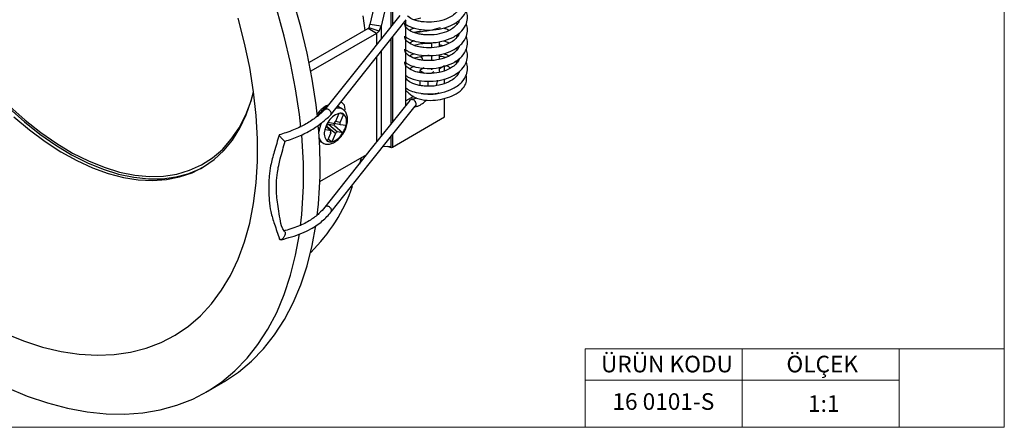
# Model space of a CAD drawing. Units: millimetres. Extents: x 10 to 410, y 10 to 287.
# Drawn here: x 285 to 410, y 10 to 62 of the extents above; entities that cross this region are included whole.
import ezdxf

# ---------------------------------------------------------------- set-up
doc = ezdxf.new("R2010")
doc.units = ezdxf.units.MM
doc.styles.add('SLDTEXTSTYLE0', font='TXT', dxfattribs={"width": 0.75})

msp = doc.modelspace()

# ---------------------------------------------------------------- linework, layer by layer
at = {"color": 7, "linetype": 'Continuous', "lineweight": 18}
for p, q in [((410, 287), (410, 10)), ((396.6, 20), (356.6, 20)), ((356.6, 20), (356.6, 10)), ((376.6, 20), (376.6, 10)), ((410, 20), (396.6, 20)), ((396.6, 20), (396.6, 10)), ((356.6, 16), (396.6, 16)), ((10, 10), (410, 10))]:
    msp.add_line(p, q, dxfattribs=at)
at = {"color": 7, "linetype": 'Continuous', "lineweight": 25}
for p, q in [((330.39, 66.59), (329.15, 61.3)), ((331.84, 66.37), (330.6, 61.08)), ((333.74, 50.99), (333.74, 61.81)), ((335.64, 62.08), (334.82, 61.89)), ((340.1, 61.56), (340.29, 61.36)), ((328.94, 60.77), (321.43, 56.43)), ((330.01, 60.16), (328.94, 60.77)), ((329.07, 60.87), (329.15, 61.3)), ((330.37, 60.43), (329.07, 60.87)), ((330.6, 61.08), (329.15, 61.3)), ((330.37, 60.43), (330.6, 61.08)), ((335.64, 60.44), (334.82, 60.26)), ((330.01, 60.16), (321.64, 55.33)), ((337.02, 58.97), (337.02, 58.35)), ((338.02, 58.5), (338.02, 59.1)), ((340.1, 59.92), (340.29, 59.72)), ((335.64, 58.81), (334.82, 58.63)), ((338.46, 58.59), (338.02, 58.71)), ((340.1, 58.29), (340.29, 58.09)), ((335.64, 57.18), (334.82, 56.99)), ((337.02, 57.34), (337.02, 56.72)), ((338.02, 56.87), (338.02, 57.47)), ((340.26, 56.41), (340.01, 56.59)), ((340.1, 56.66), (340.29, 56.46)), ((336.06, 55.75), (335.51, 55.43)), ((335.51, 55.43), (336.12, 55.08)), ((335.51, 55.43), (335.51, 55.16)), ((337.02, 55.71), (337.02, 55.52)), ((337.33, 55.25), (337.04, 55.08)), ((338.69, 56.04), (338.02, 55.65)), ((338.02, 55.32), (338.02, 55.84)), ((338.69, 55.4), (338.69, 56.04)), ((333.88, 54.31), (333.74, 54.48)), ((335.51, 54.16), (335.51, 53.53)), ((336.57, 54.08), (336.57, 53.45)), ((338.69, 53.76), (338.69, 54.37)), ((334.71, 52.11), (333.74, 51.55)), ((338.69, 49.51), (338.69, 51.87)), ((325.67, 50.53), (325.05, 50.89)), ((335, 51), (334.94, 50.9)), ((325.22, 49.96), (324.78, 48.93)), ((325.81, 49.87), (325.37, 48.83)), ((325.48, 49.97), (325.81, 49.87)), ((332.05, 45.67), (338.69, 49.51)), ((324.11, 47.78), (323.43, 47.89)), ((324.17, 47.75), (323.61, 48.41)), ((324.49, 48.69), (323.81, 48.8)), ((324.64, 48.44), (323.93, 48.56)), ((323.93, 48.56), (325.05, 47.63)), ((324.64, 48.74), (325.43, 48.54)), ((324.64, 48.44), (325.73, 47.51)), ((326.12, 48.42), (325.44, 48.53)), ((322.74, 46.45), (323.17, 46.2)), ((324.17, 47.49), (323.73, 46.45)), ((323.85, 46.72), (324.33, 46.35)), ((324.77, 47.39), (324.33, 46.35)), ((325.73, 47.51), (325.05, 47.63)), ((330.84, 45.74), (331.84, 45.79)), ((331.92, 45.58), (331.35, 45.77)), ((331.92, 45.58), (331.84, 45.79)), ((322.8, 41.3), (328.78, 44.75)), ((328.04, 44.33), (327.84, 43.51)), ((308.28, 14.46), (310.4, 15.69))]:
    msp.add_line(p, q, dxfattribs=at)
at = {"color": 8, "linetype": 'Continuous', "lineweight": 25}
for p, q in [((332.05, 66.9), (332.05, 61.27)), ((331.84, 66.37), (331.84, 61.01)), ((330.6, 61.08), (330.6, 59.45)), ((330.01, 60.16), (330.01, 58.71)), ((331.84, 59.42), (331.84, 48.6)), ((332.05, 59.68), (332.05, 48.86)), ((330.6, 57.86), (330.6, 47.04)), ((330.01, 57.11), (330.01, 46.3)), ((324.8, 48.98), (325.37, 48.83)), ((324.11, 47.78), (323.59, 48.38)), ((324.77, 47.39), (323.77, 48.21)), ((331.84, 47), (331.84, 45.79)), ((332.05, 47.25), (332.05, 45.67))]:
    msp.add_line(p, q, dxfattribs=at)
at = {"color": 7, "linetype": 'Continuous', "lineweight": 25, "flags": 128}
for points in [[(322.49, 49.54), (322.32, 51.04), (321.83, 54.32), (321.18, 57.65), (320.37, 61.01), (319.41, 64.41), (318.29, 67.81), (317.03, 71.22), (315.63, 74.61), (314.09, 77.97), (312.43, 81.3), (310.63, 84.57), (308.73, 87.78), (306.71, 90.9), (304.59, 93.94), (302.37, 96.88), (300.07, 99.7), (297.7, 102.4), (295.26, 104.97), (292.76, 107.39), (290.21, 109.65), (287.62, 111.76), (285.01, 113.69), (282.38, 115.45)], [(320.38, 48.22), (320.19, 49.82), (319.71, 53.09), (319.06, 56.42), (318.25, 59.79), (317.29, 63.18), (316.17, 66.59), (314.91, 69.99), (313.51, 73.38), (311.97, 76.75), (310.3, 80.07), (308.51, 83.34), (306.6, 86.55), (304.59, 89.68), (302.46, 92.72), (300.25, 95.65), (297.95, 98.48), (295.58, 101.18), (293.14, 103.74), (290.64, 106.16), (288.09, 108.43), (285.5, 110.53), (282.89, 112.47)], [(282.6, 21.97), (285.04, 20.99), (287.45, 20.22), (289.82, 19.66), (292.14, 19.32), (294.4, 19.18), (296.58, 19.27), (298.67, 19.57), (300.68, 20.08), (302.58, 20.8), (304.37, 21.74), (306.05, 22.87), (307.59, 24.21), (309, 25.73), (310.28, 27.45), (311.4, 29.34), (312.38, 31.4), (313.2, 33.62), (313.86, 35.99), (314.35, 38.5), (314.69, 41.13), (314.85, 43.89), (314.85, 46.74), (314.69, 49.68), (314.35, 52.7), (313.86, 55.79), (313.2, 58.92), (312.38, 62.08)], [(332.97, 62.43), (328.64, 56.99), (323.4, 50.41)], [(324.17, 49.79), (328.53, 55.27), (333.81, 61.89)], [(328.27, 62.4), (328.54, 60.54)], [(335.63, 57.18), (335.68, 57.17), (335.75, 57.1), (335.81, 56.96), (335.86, 56.78), (335.87, 56.74)], [(283.81, 49.53), (285.78, 47.87), (287.78, 46.39), (289.8, 45.08), (291.82, 43.97), (293.82, 43.04), (295.81, 42.32), (297.76, 41.81), (299.66, 41.51), (301.49, 41.41), (303.25, 41.53), (304.93, 41.87), (306.51, 42.41), (307.98, 43.16), (309.33, 44.11), (310.56, 45.25), (311.65, 46.58), (312.6, 48.09), (313.4, 49.77), (314.05, 51.6), (314.35, 52.73)], [(283.3, 50.83), (285.25, 49.09), (287.24, 47.52), (289.26, 46.13), (291.28, 44.92), (293.31, 43.91), (295.31, 43.1), (297.28, 42.5), (299.2, 42.12), (301.07, 41.95), (302.87, 41.99), (304.58, 42.25), (306.2, 42.72), (307.71, 43.41), (309.1, 44.3), (310.37, 45.39), (311.51, 46.67), (312.5, 48.14), (313.34, 49.78), (314.03, 51.58), (314.21, 52.19)], [(334.25, 51.63), (329.35, 45.48), (323.43, 38.03)], [(283.2, 50.62), (285.15, 48.89), (287.13, 47.31), (289.14, 45.92), (291.16, 44.7), (293.17, 43.68), (295.17, 42.86), (297.14, 42.24), (299.07, 41.84), (300.94, 41.64), (302.74, 41.65), (304.46, 41.88), (306.09, 42.32), (307.61, 42.96), (307.98, 43.16)], [(324.23, 37.44), (329.08, 43.53), (334.95, 50.9)], [(325.99, 50.26), (326.01, 50.51), (325.92, 51), (325.65, 51.31), (325.43, 51.38)], [(310.4, 15.69), (310.63, 15.82), (312.43, 17.03), (314.09, 18.42), (315.63, 20.01), (317.03, 21.79), (318.29, 23.74), (319.41, 25.86), (320.37, 28.14), (321.18, 30.57), (321.83, 33.15), (322.29, 35.71)], [(282.89, 15.06), (285.5, 13.98), (288.09, 13.1), (290.64, 12.42), (293.14, 11.96), (295.58, 11.7), (297.95, 11.66), (300.25, 11.83), (302.46, 12.21), (304.59, 12.8), (306.6, 13.6), (308.51, 14.6), (310.3, 15.8), (311.97, 17.2), (313.51, 18.79), (314.91, 20.56), (316.17, 22.51), (317.29, 24.63), (318.25, 26.91), (319.06, 29.35), (319.71, 31.93), (320.19, 34.59)]]:
    msp.add_lwpolyline(points, dxfattribs=at)
at = {"color": 7, "linetype": 'Continuous', "lineweight": 25}
for centre, radius, start, end in [((328.65, 61.3), 0.607, 299.4867, 314.4238), ((329.14, 61.69), 1.75, 299.4868, 314.4239), ((334.24, 73.54), 13.23, 271.6497, 287.1719), ((325.92, 47.69), 2.38, 107.1587, 152.0875), ((325.4, 49.21), 0.779, 57.8235, 103.3749), ((324.88, 48.92), 1.33, 338.1898, 45.6236), ((266.79, 43.33), 56.04, 353.4825, 5.2275), ((324.67, 47.4), 1.33, 158.1892, 225.6243), ((326.6, 47.09), 3.27, 148.4784, 165.8085), ((322.14, 49.69), 2.79, 333.4703, 339.4686), ((322.95, 49.22), 3.27, 328.4798, 345.8072), ((264.71, 42.11), 56, 353.3973, 5.2339), ((324.15, 47.11), 0.778, 237.8218, 283.3766), ((323.63, 48.63), 2.38, 287.1584, 332.0872), ((332.35, 45.14), 0.607, 119.486, 134.4246), ((306.04, 48.04), 22.18, 314.6572, 340.6534)]:
    msp.add_arc(centre, radius, start, end, dxfattribs=at)
at = {"color": 8, "linetype": 'Continuous', "lineweight": 25}
for centre, radius, start, end in [((325.6, 47.77), 3.58, 122.6521, 150.49), ((325.18, 49.53), 1.11, 64.2503, 110.3444), ((326.29, 47.18), 3.65, 154.2408, 173.781), ((323.72, 47.07), 1.03, 192.5341, 237.7888)]:
    msp.add_arc(centre, radius, start, end, dxfattribs=at)
at = {"color": 7, "linetype": 'Continuous', "lineweight": 25}
for centre, major_axis, ratio, start_param, end_param in [((324.6, 48.97), (0.143, 0.269), 0.586886, 3.336316, 4.863872), ((323.82, 48.28), (0.143, 0.269), 0.586886, 0.194723, 1.722279), ((323.98, 47.51), (0.163, 0.263), 0.566274, 4.985785, 6.513341), ((325.56, 48.81), (0.163, 0.263), 0.566274, 1.844192, 3.371748), ((324.94, 47.35), (0.143, 0.269), 0.586886, 0.194723, 1.722279)]:
    msp.add_ellipse(centre, major_axis=major_axis, ratio=ratio, start_param=start_param, end_param=end_param, dxfattribs=at)
for points, knots in [([(333.5, 61.5), (333.67, 61.37), (334.16, 60.99), (335.34, 60.66), (336.85, 60.53), (338.38, 60.73), (339.8, 61.24), (340.91, 62.05), (341.51, 62.98), (341.66, 63.85), (341.52, 64.35), (341.46, 64.58)], [0, 0, 0, 0, 0.0711948, 0.2001621, 0.3244364, 0.4467231, 0.5719207, 0.7041561, 0.8248059, 0.9214713, 1, 1, 1, 1]), ([(333.71, 59.72), (333.82, 59.64), (334.25, 59.32), (335.34, 59.03), (336.84, 58.9), (338.38, 59.1), (339.8, 59.61), (340.91, 60.41), (341.52, 61.35), (341.63, 62.21), (341.58, 62.76), (341.44, 62.99), (341.43, 63.01)], [0, 0, 0, 0, 0.044471, 0.17612, 0.302979, 0.427809, 0.55561, 0.690596, 0.813755, 0.91243, 0.993432, 1, 1, 1, 1]), ([(340.53, 63.46), (340.53, 63.44), (340.51, 63.25), (340.25, 62.89), (339.67, 62.35), (338.66, 61.85), (337.37, 61.58), (336.26, 61.57), (335.44, 61.69), (334.7, 61.89), (334.14, 62.15), (333.98, 62.35), (333.96, 62.39)], [0, 0, 0, 0, 0.016477, 0.115497, 0.231461, 0.376898, 0.52366, 0.667481, 0.739776, 0.815153, 0.969208, 1, 1, 1, 1]), ([(340.54, 61.88), (340.54, 61.83), (340.52, 61.63), (340.26, 61.26), (339.67, 60.71), (338.66, 60.22), (337.37, 59.94), (336.25, 59.94), (335.44, 60.06), (334.69, 60.26), (334, 60.62), (333.62, 61.07), (333.61, 61.33), (333.61, 61.43)], [0, 0, 0, 0, 0.02133, 0.103075, 0.198807, 0.31887, 0.440027, 0.558756, 0.618439, 0.680664, 0.807842, 0.921833, 1, 1, 1, 1]), ([(340.54, 60.24), (340.54, 60.2), (340.52, 60), (340.26, 59.63), (339.67, 59.08), (338.66, 58.59), (337.37, 58.31), (336.25, 58.3), (335.44, 58.43), (334.69, 58.63), (334, 58.99), (333.62, 59.44), (333.61, 59.69), (333.61, 59.8)], [0, 0, 0, 0, 0.02133, 0.103075, 0.198807, 0.31887, 0.440027, 0.558756, 0.618438, 0.680664, 0.807842, 0.921833, 1, 1, 1, 1]), ([(333.71, 58.09), (333.82, 58.01), (334.25, 57.69), (335.34, 57.4), (336.84, 57.26), (338.38, 57.47), (339.8, 57.98), (340.91, 58.78), (341.52, 59.72), (341.63, 60.58), (341.58, 61.13), (341.44, 61.36), (341.43, 61.37)], [0, 0, 0, 0, 0.044471, 0.17612, 0.302979, 0.427809, 0.55561, 0.690596, 0.813755, 0.912431, 0.993432, 1, 1, 1, 1]), ([(334.23, 60.56), (334.35, 60.65), (334.52, 60.77), (334.81, 60.84), (334.89, 60.86)], [0, 0, 0, 0, 0.720791, 1, 1, 1, 1]), ([(338.54, 60.85), (338.79, 60.77), (339.06, 60.7), (339.25, 60.57), (339.26, 60.57)], [0, 0, 0, 0, 0.9733894, 1, 1, 1, 1]), ([(333.71, 56.46), (333.82, 56.38), (334.25, 56.06), (335.34, 55.76), (336.84, 55.63), (338.38, 55.83), (339.8, 56.34), (340.91, 57.15), (341.52, 58.09), (341.63, 58.94), (341.58, 59.5), (341.44, 59.72), (341.43, 59.74)], [0, 0, 0, 0, 0.044471, 0.17612, 0.302979, 0.427809, 0.55561, 0.690596, 0.813755, 0.912431, 0.993432, 1, 1, 1, 1]), ([(334.23, 58.92), (334.35, 59.01), (334.52, 59.14), (334.81, 59.21), (334.89, 59.22)], [0, 0, 0, 0, 0.720789, 1, 1, 1, 1]), ([(338.54, 59.22), (338.79, 59.14), (339.06, 59.06), (339.25, 58.94), (339.26, 58.94)], [0, 0, 0, 0, 0.9733894, 1, 1, 1, 1]), ([(340.54, 58.61), (340.54, 58.57), (340.52, 58.37), (340.26, 57.99), (339.67, 57.45), (338.66, 56.96), (337.37, 56.68), (336.25, 56.67), (335.44, 56.79), (334.69, 56.99), (334, 57.36), (333.62, 57.8), (333.61, 58.06), (333.61, 58.16)], [0, 0, 0, 0, 0.02133, 0.103075, 0.198807, 0.31887, 0.440027, 0.558756, 0.618438, 0.680664, 0.807842, 0.921833, 1, 1, 1, 1]), ([(333.74, 54.8), (333.84, 54.73), (334.26, 54.42), (335.34, 54.13), (336.84, 54), (338.38, 54.2), (339.8, 54.71), (340.91, 55.52), (341.52, 56.45), (341.63, 57.31), (341.58, 57.86), (341.44, 58.09), (341.43, 58.11)], [0, 0, 0, 0, 0.040818, 0.172971, 0.300315, 0.425622, 0.553912, 0.689413, 0.813043, 0.912096, 0.993407, 1, 1, 1, 1]), ([(337.02, 58.85), (336.9, 58.86), (336.43, 58.91), (335.98, 58.85), (335.64, 58.81)], [0, 0, 0, 0, 0.251031, 1, 1, 1, 1]), ([(340.54, 56.98), (340.54, 56.93), (340.52, 56.73), (340.26, 56.36), (339.67, 55.82), (338.66, 55.32), (337.37, 55.04), (336.25, 55.04), (335.44, 55.16), (334.69, 55.36), (334, 55.72), (333.62, 56.17), (333.61, 56.43), (333.61, 56.53)], [0, 0, 0, 0, 0.02133, 0.103075, 0.198807, 0.31887, 0.440027, 0.558757, 0.618438, 0.680664, 0.807842, 0.921833, 1, 1, 1, 1]), ([(334.23, 57.29), (334.35, 57.38), (334.52, 57.51), (334.81, 57.57), (334.89, 57.59)], [0, 0, 0, 0, 0.720789, 1, 1, 1, 1]), ([(336.74, 57.33), (336.61, 57.33), (336.22, 57.32), (335.87, 57.23), (335.63, 57.18)], [0, 0, 0, 0, 0.3492984, 1, 1, 1, 1]), ([(335.72, 52.51), (336.09, 52.46), (336.96, 52.36), (338.38, 52.57), (339.8, 53.08), (340.91, 53.88), (341.52, 54.82), (341.63, 55.68), (341.58, 56.23), (341.44, 56.46), (341.43, 56.47)], [0, 0, 0, 0, 0.123282, 0.280294, 0.441043, 0.610829, 0.765739, 0.889854, 0.991738, 1, 1, 1, 1]), ([(338.79, 57.08), (338.6, 57.13), (338.35, 57.21), (338.08, 57.23), (338.02, 57.23)], [0, 0, 0, 0, 0.7806235, 1, 1, 1, 1]), ([(338.54, 57.58), (338.79, 57.51), (339.06, 57.43), (339.25, 57.31), (339.26, 57.3)], [0, 0, 0, 0, 0.9733888, 1, 1, 1, 1]), ([(340.54, 55.34), (340.54, 55.3), (340.52, 55.1), (340.26, 54.73), (339.67, 54.18), (338.66, 53.69), (337.37, 53.41), (336.26, 53.4), (335.44, 53.53), (334.7, 53.73), (334.1, 54.01), (333.93, 54.25), (333.88, 54.31)], [0, 0, 0, 0, 0.024932, 0.120476, 0.232371, 0.372704, 0.514315, 0.653089, 0.722846, 0.795578, 0.944226, 1, 1, 1, 1]), ([(334.23, 55.66), (334.35, 55.75), (334.52, 55.87), (334.81, 55.94), (334.89, 55.96)], [0, 0, 0, 0, 0.720791, 1, 1, 1, 1]), ([(338.82, 56.05), (338.92, 56.03), (339.18, 55.96), (339.34, 55.84), (339.44, 55.76)], [0, 0, 0, 0, 0.377369, 1, 1, 1, 1]), ([(333.74, 52.89), (333.81, 52.83), (334.11, 52.54), (334.6, 52.09), (335.41, 51.79), (336.34, 51.61), (337.5, 51.62), (338.81, 51.86), (339.96, 52.29), (340.9, 52.93), (341.41, 53.69), (341.52, 54.34), (341.46, 54.71), (341.44, 54.85)], [0, 0, 0, 0, 0.031425, 0.142454, 0.21124, 0.27567, 0.394972, 0.507472, 0.624839, 0.748803, 0.856712, 0.946684, 1, 1, 1, 1]), ([(337.6, 53.51), (337.65, 53.62), (337.76, 53.84), (337.81, 54.07), (337.84, 54.18)], [0, 0, 0, 0, 0.4935223, 1, 1, 1, 1]), ([(340.27, 55.14), (340.31, 55.11), (340.38, 55.06), (340.38, 55.01), (340.39, 54.99)], [0, 0, 0, 0, 0.653923, 1, 1, 1, 1]), ([(337.97, 52.56), (337.9, 52.55), (337.46, 52.43), (336.54, 52.39), (335.39, 52.51), (334.36, 52.77), (333.95, 53.04), (333.74, 53.17)], [0, 0, 0, 0, 0.0434272, 0.292623, 0.5489752, 0.7747026, 1, 1, 1, 1]), ([(334.25, 51.62), (334.25, 51.63), (334.28, 51.68), (334.36, 51.73), (334.48, 51.77), (334.61, 51.75), (334.75, 51.69), (334.87, 51.58), (334.96, 51.44), (335.02, 51.29), (335.03, 51.13), (335.01, 51.04), (335, 51)], [0, 0, 0, 0, 0.010245, 0.132207, 0.228422, 0.335166, 0.449062, 0.564504, 0.674998, 0.775333, 0.901474, 1, 1, 1, 1]), ([(335.12, 51.92), (335.03, 51.88), (334.8, 51.75), (334.6, 51.76), (334.47, 51.76)], [0, 0, 0, 0, 0.368048, 1, 1, 1, 1]), ([(334.87, 50.81), (335.01, 50.83), (335.33, 50.89), (335.85, 51.18), (336.2, 51.51), (336.37, 51.67)], [0, 0, 0, 0, 0.274695, 0.661367, 1, 1, 1, 1]), ([(323.44, 50.45), (323.1, 50.13), (322.41, 49.5), (321.31, 48.76), (320.29, 48.23), (319.44, 47.85), (318.52, 47.52), (317.9, 47.31), (317.62, 47.22)], [0, 0, 0, 0, 0.248104, 0.497815, 0.619959, 0.745442, 0.881812, 1, 1, 1, 1]), ([(323.87, 51), (323.82, 50.99), (323.59, 50.94), (323.19, 50.67), (322.73, 50.26), (322.49, 49.91), (322.4, 49.76)], [0, 0, 0, 0, 0.09154, 0.412021, 0.748979, 1, 1, 1, 1]), ([(324.16, 50.21), (324.14, 50.25), (324.08, 50.34), (323.96, 50.44), (323.82, 50.5), (323.68, 50.53), (323.55, 50.52), (323.46, 50.48), (323.44, 50.45), (323.44, 50.45)], [0, 0, 0, 0, 0.147474, 0.334286, 0.482383, 0.646177, 0.81921, 0.992339, 1, 1, 1, 1]), ([(323.57, 46.05), (323.68, 46.04), (323.96, 46.02), (324.43, 46.15), (324.95, 46.45), (325.44, 46.92), (325.86, 47.51), (326.17, 48.17), (326.34, 48.85), (326.34, 49.48), (326.18, 50), (325.94, 50.37), (325.72, 50.47), (325.64, 50.51)], [0, 0, 0, 0, 0.060548, 0.152742, 0.25062, 0.353631, 0.456904, 0.560273, 0.664681, 0.771365, 0.865774, 0.953762, 1, 1, 1, 1]), ([(324.14, 49.75), (324.16, 49.78), (324.21, 49.83), (324.24, 49.95), (324.23, 50.08), (324.18, 50.17), (324.16, 50.21)], [0, 0, 0, 0, 0.2386248, 0.4724811, 0.7673659, 1, 1, 1, 1]), ([(318.37, 46.42), (318.96, 46.63), (320.16, 47.05), (321.75, 47.85), (323.09, 48.77), (323.79, 49.42), (324.14, 49.75)], [0, 0, 0, 0, 0.245759, 0.496245, 0.747613, 1, 1, 1, 1]), ([(317.61, 47.21), (317.4, 46.5), (317, 45.2), (316.52, 43.46), (316.33, 42.11), (316.27, 41.04), (316.27, 40.01), (316.34, 38.81), (316.51, 37.36), (317.04, 35.77), (317.42, 34.63), (317.63, 34.01)], [0, 0, 0, 0, 0.1553046, 0.2836501, 0.379618, 0.4495314, 0.5190804, 0.6090525, 0.7192447, 0.8482856, 1, 1, 1, 1]), ([(318.3, 34.93), (318.21, 35.07), (317.89, 35.55), (317.71, 36.58), (317.51, 37.78), (317.35, 38.91), (317.26, 39.98), (317.26, 41.15), (317.37, 42.56), (317.77, 44.35), (318.16, 45.68), (318.37, 46.42)], [0, 0, 0, 0, 0.0477732, 0.1563682, 0.2699433, 0.3703032, 0.4600712, 0.5550995, 0.6690608, 0.8156886, 1, 1, 1, 1]), ([(317.62, 47.21), (317.62, 47.21), (317.6, 47.22), (317.62, 47.18), (317.68, 47.09), (317.78, 46.96), (317.89, 46.83), (317.97, 46.75), (318.01, 46.72)], [0, 0, 0, 0, 0.0579351, 0.2647996, 0.4548683, 0.6277239, 0.8304285, 1, 1, 1, 1]), ([(318.01, 46.72), (318.03, 46.69), (318.09, 46.63), (318.18, 46.55), (318.27, 46.47), (318.34, 46.42), (318.36, 46.42), (318.37, 46.42)], [0, 0, 0, 0, 0.147613, 0.328342, 0.542869, 0.783336, 1, 1, 1, 1]), ([(323.18, 46.22), (323.26, 46.17), (323.38, 46.09), (323.52, 46.06), (323.57, 46.05)], [0, 0, 0, 0, 0.648365, 1, 1, 1, 1]), ([(323.43, 38.04), (323.19, 37.76), (322.68, 37.16), (321.59, 36.33), (320.03, 35.52), (318.78, 35.16), (318.12, 34.97)], [0, 0, 0, 0, 0.2028887, 0.4383006, 0.7036213, 1, 1, 1, 1]), ([(324.23, 37.44), (324.25, 37.46), (324.28, 37.52), (324.29, 37.64), (324.26, 37.77), (324.18, 37.9), (324.07, 38.01), (323.93, 38.1), (323.79, 38.15), (323.65, 38.16), (323.53, 38.12), (323.45, 38.08), (323.43, 38.04), (323.43, 38.03)], [0, 0, 0, 0, 0.0808502, 0.1709171, 0.2851199, 0.3756844, 0.4758256, 0.5815226, 0.6871427, 0.7871032, 0.8774699, 0.9914696, 1, 1, 1, 1]), ([(317.87, 33.88), (318.31, 34), (319.2, 34.24), (320.5, 34.68), (321.84, 35.34), (323.18, 36.23), (323.88, 37.03), (324.22, 37.43)], [0, 0, 0, 0, 0.164606, 0.33415, 0.500395, 0.751472, 1, 1, 1, 1]), ([(318.01, 33.96), (317.98, 33.93), (317.9, 33.88), (317.78, 33.85), (317.69, 33.9), (317.64, 33.96), (317.63, 34.01), (317.63, 34.01)], [0, 0, 0, 0, 0.231472, 0.506008, 0.738359, 0.993457, 1, 1, 1, 1]), ([(318.3, 34.93), (318.32, 34.9), (318.37, 34.84), (318.38, 34.67), (318.34, 34.48), (318.27, 34.3), (318.18, 34.15), (318.09, 34.04), (318.04, 33.98), (318.01, 33.96)], [0, 0, 0, 0, 0.131072, 0.292392, 0.462149, 0.627095, 0.774607, 0.898801, 1, 1, 1, 1])]:
    msp.add_open_spline(points, degree=3, knots=knots, dxfattribs=at)

# ---------------------------------------------------------------- texts
at = {"color": 7, "linetype": 'Continuous', "lineweight": 0, "char_height": 2.117, "style": 'SLDTEXTSTYLE0'}
for s, insert, attachment_point in [('ÜRÜN KODU', (358.61, 19.11), 1), ('ÖLÇEK', (382.24, 19.11), 1), ('16 0101-S', (366.56, 14.34), 2), ('1:1', (384.99, 14.08), 1)]:
    msp.add_mtext(s, dxfattribs=dict(at, insert=insert, attachment_point=attachment_point))

doc.saveas('drawing.dxf')
